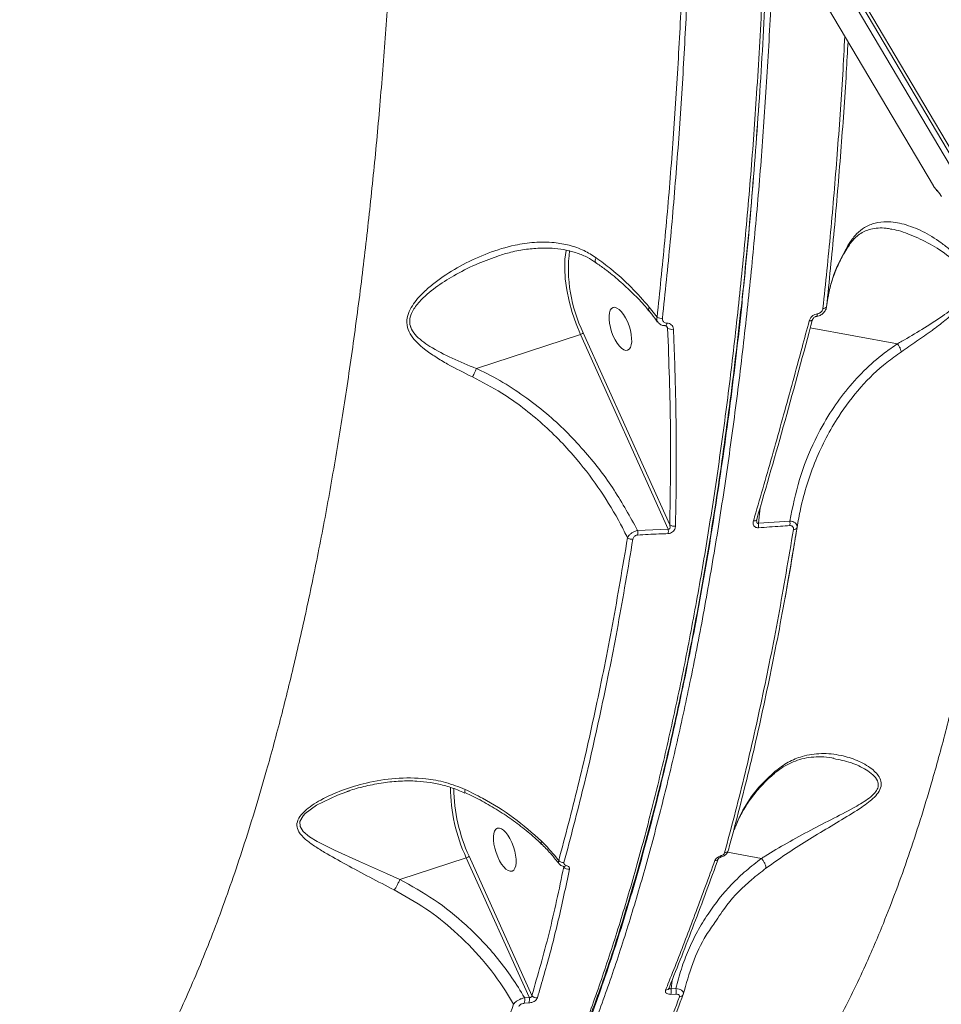
# Model space of a CAD drawing. Units: millimetres. Extents: x 16193 to 27986, y 445 to 11346.
# Drawn here: x 23537 to 23726, y 3764 to 3966 of the extents above; entities that cross this region are included whole.
import ezdxf

# ---------------------------------------------------------------- set-up
doc = ezdxf.new("R2010")
doc.units = ezdxf.units.MM
doc.layers.add('DiKom', color=7, linetype='Continuous')

msp = doc.modelspace()

# ---------------------------------------------------------------- linework, layer by layer
at = {"layer": 'DiKom', "color": 7, "linetype": 'Continuous', "lineweight": 15}
for p, q in [((23682.04, 4003.27), (23724.14, 3932.12)), ((23682.05, 4003.26), (23724.15, 3932.12)), ((23730.04, 3932.1), (23687.94, 4003.25)), ((23688.95, 4003.76), (23731.05, 3932.62)), ((23731.6, 3932.96), (23689.5, 4004.1)), ((23724.14, 3932.12), (23724.15, 3932.12)), ((23715.49, 3923.18), (23715.37, 3923.19)), ((23702.24, 3907.3), (23702.58, 3909.46)), ((23665.9, 3907.22), (23667.5, 3905.17)), ((23652.37, 3901.93), (23670.11, 3862.58)), ((23669.67, 3902.88), (23669.35, 3903.37)), ((23698.91, 3902.96), (23716.76, 3899.69)), ((23630.46, 3894.62), (23651.79, 3901.6)), ((23669.77, 3861.7), (23651.79, 3901.6)), ((23688.62, 3866.04), (23688.27, 3862.9)), ((23663.5, 3861.41), (23669.77, 3861.7)), ((23688.27, 3862.9), (23694.71, 3863.33)), ((23604.52, 3807.98), (23603.91, 3807.78)), ((23681.94, 3795.42), (23688.92, 3794.14)), ((23614.78, 3789.81), (23628.38, 3794.26)), ((23641.28, 3765.65), (23628.38, 3794.26)), ((23628.97, 3794.58), (23641.84, 3766.03)), ((23680.59, 3794.41), (23680.59, 3794.41)), ((23648.37, 3792.35), (23648.26, 3792.52)), ((23670.59, 3769.18), (23670.39, 3767.41)), ((23670.39, 3767.41), (23671.37, 3767.45)), ((23640.33, 3765.58), (23641.28, 3765.65)), ((23671.33, 3766.29), (23670.35, 3766.25)), ((23641.23, 3764.49), (23640.29, 3764.42))]:
    msp.add_line(p, q, dxfattribs=at)
at = {"layer": 'DiKom', "color": 7, "linetype": 'Continuous', "lineweight": 15, "flags": 128}
for points in [[(23651.79, 3901.6), (23650.88, 3903.82), (23650.1, 3906.12), (23649.46, 3908.45), (23648.99, 3910.76), (23648.69, 3913), (23648.56, 3915.12), (23648.62, 3917.08), (23648.85, 3918.83), (23648.87, 3918.92)], [(23702.24, 3907.3), (23702.22, 3907.23), (23702.17, 3907.17), (23702.1, 3907.11), (23702.02, 3907.06), (23701.91, 3907.02), (23701.79, 3906.98), (23701.65, 3906.96), (23701.51, 3906.95)], [(23699.39, 3904.65), (23699.36, 3904.59), (23699.3, 3904.53), (23699.22, 3904.49), (23699.11, 3904.45), (23698.99, 3904.43), (23698.84, 3904.43), (23698.69, 3904.43)], [(23700.18, 3905.31), (23700.2, 3905.32), (23700.25, 3905.37), (23700.29, 3905.48), (23700.32, 3905.64), (23700.33, 3905.84)], [(23669.53, 3903.93), (23669.48, 3903.73), (23669.42, 3903.57), (23669.34, 3903.46), (23669.25, 3903.4), (23669.21, 3903.39)], [(23687.95, 3863.64), (23687.92, 3863.57), (23687.86, 3863.5), (23687.78, 3863.44), (23687.67, 3863.4), (23687.54, 3863.36), (23687.4, 3863.35), (23687.25, 3863.35)], [(23687.96, 3863.74), (23687.95, 3863.65), (23687.95, 3863.64)], [(23603.91, 3807.78), (23601.96, 3807.13), (23597.67, 3805.03), (23595.39, 3803.34), (23594.96, 3802.89), (23594.3, 3801.71), (23594.32, 3800.68), (23594.98, 3799.62), (23596.26, 3798.56), (23597.81, 3797.62), (23601.35, 3795.84), (23606.5, 3793.49), (23612.01, 3791.03), (23614.77, 3789.8), (23614.78, 3789.8), (23614.78, 3789.8)]]:
    msp.add_lwpolyline(points, dxfattribs=at)
at = {"layer": 'DiKom', "color": 7, "linetype": 'Continuous', "lineweight": 15}
for centre, radius, start, end in [((23725.65, 3931.74), 0.991, 210.5817, 233.6446), ((23679.15, 3915.05), 29.82, 172.7311, 206.1064), ((23666.53, 3906.79), 0.755, 145.5644, 210.9517), ((23668.44, 3906.77), 1.86, 239.5459, 275.2383), ((23651.35, 3903.07), 1.53, 286.329, 311.4837), ((23670.48, 3904.16), 1.52, 237.7598, 284.2944), ((23667.12, 3861.25), 2.69, 349.5995, 9.5756), ((23670.98, 3863.65), 1.38, 230.5592, 281.8484), ((23684.89, 3862.3), 3.43, 354.3799, 9.9822), ((23691.23, 3862.78), 3.52, 353.7103, 8.9229), ((23695.55, 3862.31), 0.703, 261.7911, 336.684), ((23662.4, 3861.17), 1.58, 232.9736, 275.331), ((23660.9, 3860.92), 2.64, 350.2982, 10.6066), ((23659.24, 3808.72), 34.08, 180.006, 205.1051), ((23659.82, 3808.82), 33.98, 180.566, 204.7666), ((23644.34, 3797.38), 0.602, 151.5639, 216.2264), ((23681.42, 3796.03), 0.736, 264.5023, 342.2415), ((23627.95, 3795.73), 1.53, 286.329, 311.4837), ((23648.29, 3794.62), 1.32, 223.7147, 275.2491), ((23679.44, 3794.44), 0.732, 263.6354, 334.0632), ((23683.31, 3795.39), 2.89, 195.2606, 199.9779), ((23648.42, 3792.97), 0.514, 263.9151, 329.1237), ((23649.34, 3793.13), 1.24, 218.8641, 278.2979), ((23669.32, 3767.83), 0.712, 264.0275, 352.9997), ((23667.34, 3766.93), 3.08, 347.2605, 8.9642), ((23668.31, 3766.98), 3.1, 347.1801, 8.7905), ((23638.14, 3765.08), 2.24, 342.9458, 12.9554), ((23639.09, 3765.15), 2.25, 342.8611, 12.7878), ((23642.83, 3766.71), 1.2, 214.4755, 276.4075), ((23672.14, 3766.51), 0.762, 265.9139, 343.9086)]:
    msp.add_arc(centre, radius, start, end, dxfattribs=at)
for centre in [(23659.97, 3902.75), (23636.28, 3795.93)]:
    msp.add_ellipse(centre, major_axis=(-1.5, 4.39), ratio=0.406201, dxfattribs=at)
for points, knots in [([(23522.43, 3711.38), (23523.54, 3711.62), (23526.23, 3712.2), (23530.47, 3713.96), (23535.03, 3716.48), (23539.43, 3719.63), (23543.69, 3723.34), (23547.91, 3727.7), (23552.09, 3732.72), (23556.19, 3738.38), (23560.24, 3744.71), (23564.21, 3751.69), (23568.59, 3760.27), (23573.3, 3770.73), (23578.26, 3783.37), (23583.01, 3797.17), (23587.05, 3810.56), (23590.46, 3823.17), (23593.3, 3834.69), (23595.99, 3846.69), (23598.55, 3859.23), (23600.95, 3872.27), (23603.19, 3885.83), (23605.26, 3899.8), (23607.1, 3913.9), (23608.72, 3928.05), (23610.14, 3942.27), (23611.38, 3956.8), (23612.44, 3971.64), (23613.3, 3986.72), (23613.97, 4002.07), (23614.45, 4017.64), (23614.6, 4028.18), (23614.68, 4033.45)], [0, 0, 0, 0, 0.022502, 0.054756, 0.087072, 0.117203, 0.147385, 0.177967, 0.208549, 0.239349, 0.270148, 0.301367, 0.332644, 0.375567, 0.418795, 0.462178, 0.505872, 0.536471, 0.567124, 0.597938, 0.628807, 0.660293, 0.691837, 0.723553, 0.755326, 0.785381, 0.815485, 0.845964, 0.876444, 0.907126, 0.937808, 0.968877, 1, 1, 1, 1]), ([(23600.03, 3686.35), (23600.5, 3686.54), (23602.75, 3687.47), (23606.63, 3689.87), (23611.68, 3693.52), (23616.57, 3697.89), (23621.4, 3702.98), (23626.15, 3708.8), (23630.83, 3715.37), (23635.41, 3722.67), (23639.88, 3730.71), (23644.15, 3739.35), (23648.24, 3748.54), (23652.14, 3758.23), (23655.89, 3768.58), (23659.51, 3779.57), (23662.98, 3791.23), (23666.28, 3803.52), (23669.41, 3816.43), (23672.31, 3829.72), (23674.99, 3843.36), (23677.44, 3857.3), (23679.7, 3871.74), (23681.77, 3886.66), (23683.64, 3902.11), (23685.29, 3917.99), (23686.73, 3934.31), (23688, 3951.65), (23689.02, 3970.02), (23689.62, 3983.12), (23689.79, 3989.91), (23689.79, 3990.16)], [0, 0, 0, 0, 0.009835, 0.046725, 0.082256, 0.117909, 0.153624, 0.189788, 0.226016, 0.262704, 0.299459, 0.336349, 0.371879, 0.407533, 0.443248, 0.479412, 0.515641, 0.552329, 0.589084, 0.625974, 0.661505, 0.697158, 0.732873, 0.769038, 0.805267, 0.841955, 0.87871, 0.9156, 0.956996, 0.998392, 1, 1, 1, 1]), ([(23690.35, 3989.22), (23690.19, 3984.11), (23689.76, 3971.34), (23688.63, 3951.56), (23686.99, 3929.99), (23685.75, 3915.91), (23684.96, 3909.14), (23684.96, 3909.13)], [0, 0, 0, 0, 0.18476, 0.461528, 0.730483, 0.999645, 1, 1, 1, 1]), ([(23691.59, 3987.14), (23691.57, 3986.55), (23691.39, 3980.18), (23690.82, 3968.19), (23689.87, 3951.45), (23688.69, 3935.16), (23687.31, 3919.32), (23685.7, 3903.72), (23683.87, 3888.37), (23681.81, 3873.27), (23679.52, 3858.5), (23677, 3844.09), (23674.31, 3830.3), (23671.44, 3817.13), (23668.42, 3804.59), (23665.2, 3792.49), (23661.78, 3780.87), (23658.15, 3769.72), (23654.33, 3759.11), (23650.32, 3749.07), (23646.2, 3739.77), (23641.97, 3731.2), (23637.65, 3723.37), (23633.17, 3716.14), (23628.55, 3709.56), (23623.77, 3703.62), (23618.85, 3698.36), (23613.8, 3693.8), (23608.71, 3690.09), (23604.67, 3687.61), (23602.34, 3686.63), (23601.72, 3686.37)], [0, 0, 0, 0, 0.003751, 0.040699, 0.077783, 0.1135, 0.149341, 0.185244, 0.221598, 0.258017, 0.294898, 0.331846, 0.36893, 0.404647, 0.440487, 0.47639, 0.512744, 0.549162, 0.586043, 0.62299, 0.660074, 0.695791, 0.731632, 0.767534, 0.803888, 0.840307, 0.877188, 0.914136, 0.95122, 0.986937, 1, 1, 1, 1]), ([(23667.5, 3905.17), (23668.04, 3910.35), (23669.12, 3920.73), (23670.46, 3936.74), (23671.61, 3953.04), (23672.19, 3964.15), (23672.48, 3969.71)], [0, 0, 0, 0, 0.248904, 0.498243, 0.7489, 1, 1, 1, 1]), ([(23673.6, 3969.55), (23673.31, 3964.03), (23672.74, 3952.99), (23671.59, 3936.71), (23670.24, 3920.62), (23669.16, 3910.16), (23668.61, 3904.92)], [0, 0, 0, 0, 0.2489045, 0.498243, 0.7488998, 1, 1, 1, 1]), ([(23701.51, 3906.95), (23702.04, 3912.14), (23703.12, 3922.54), (23704.45, 3938.58), (23705.42, 3952), (23705.85, 3960.17), (23705.99, 3962.8)], [0, 0, 0, 0, 0.286982, 0.574464, 0.863466, 1, 1, 1, 1]), ([(23706.64, 3961.7), (23706.52, 3959.59), (23706.12, 3951.96), (23705.19, 3939.06), (23703.86, 3922.99), (23702.78, 3912.53), (23702.24, 3907.3)], [0, 0, 0, 0, 0.1129155, 0.4073976, 0.7034369, 1, 1, 1, 1]), ([(23651.93, 3757.05), (23653.14, 3760.17), (23656.09, 3767.75), (23660.43, 3781.03), (23664.99, 3796.63), (23669.21, 3813.2), (23673.08, 3830.66), (23676.6, 3848.99), (23679.76, 3868.15), (23682.56, 3888.07), (23684.97, 3908.67), (23687.02, 3929.78), (23688.05, 3944.29), (23688.56, 3951.51)], [0, 0, 0, 0, 0.065426, 0.159095, 0.252764, 0.346283, 0.439508, 0.532735, 0.626255, 0.719925, 0.813595, 0.907115, 1, 1, 1, 1]), ([(23724.14, 3932.12), (23724.16, 3932.09), (23724.25, 3931.93), (23724.44, 3931.63), (23724.7, 3931.29), (23724.85, 3931.08), (23725.03, 3930.97), (23725.05, 3930.96)], [0, 0, 0, 0, 0.060224, 0.328342, 0.611166, 0.942842, 1, 1, 1, 1]), ([(23724.15, 3932.12), (23724.21, 3932.02), (23724.33, 3931.83), (23724.5, 3931.57), (23724.65, 3931.37), (23724.75, 3931.26), (23724.79, 3931.25), (23724.8, 3931.24)], [0, 0, 0, 0, 0.21424, 0.428583, 0.643174, 0.858082, 1, 1, 1, 1]), ([(23724.8, 3931.24), (23724.82, 3931.23), (23724.87, 3931.21), (23725.02, 3931.05), (23725.24, 3930.75), (23725.51, 3930.36), (23725.68, 3930.07), (23725.77, 3929.92)], [0, 0, 0, 0, 0.141847, 0.356728, 0.571333, 0.785719, 1, 1, 1, 1]), ([(23725.06, 3930.96), (23725.06, 3930.96), (23725.06, 3930.96), (23725.09, 3930.92), (23725.18, 3930.81), (23725.34, 3930.6), (23725.54, 3930.29), (23725.69, 3930.05), (23725.76, 3929.93)], [0, 0, 0, 0, 0.047413, 0.151176, 0.304169, 0.50414, 0.754725, 1, 1, 1, 1]), ([(23706.99, 3920.47), (23707.45, 3921.09), (23708.38, 3922.36), (23710.13, 3923.7), (23712.19, 3924.56), (23714.89, 3924.86), (23718.14, 3924.34), (23721.92, 3922.85), (23725.11, 3920.94), (23727.59, 3918.99), (23729.15, 3917.48), (23730.37, 3915.97), (23731.29, 3914.43), (23731.85, 3912.67), (23731.7, 3910.72), (23730.74, 3908.62), (23728.89, 3906.5), (23726.46, 3904.39), (23723.69, 3902.29), (23720.68, 3900.17), (23718.61, 3898.76), (23717.57, 3898.05)], [0, 0, 0, 0, 0.047445, 0.09647, 0.155688, 0.216598, 0.30397, 0.393736, 0.48587, 0.532786, 0.580023, 0.61115, 0.642653, 0.679812, 0.71005, 0.740311, 0.786272, 0.833655, 0.882082, 0.940676, 1, 1, 1, 1]), ([(23706.84, 3919.83), (23706.96, 3920.02), (23707.34, 3920.62), (23708.06, 3921.4), (23709.01, 3922.22), (23710.09, 3922.84), (23711.32, 3923.26), (23712.81, 3923.46), (23714.2, 3923.46), (23715.13, 3923.28), (23715.47, 3923.21)], [0, 0, 0, 0, 0.050665, 0.164874, 0.288486, 0.423046, 0.572273, 0.735253, 0.901618, 1, 1, 1, 1]), ([(23716.77, 3899.68), (23716.77, 3899.68), (23717.07, 3899.86), (23718.72, 3900.81), (23721.81, 3902.63), (23725.22, 3904.77), (23727.74, 3906.64), (23729.39, 3908.09), (23730.65, 3909.69), (23731.06, 3910.92), (23731.16, 3912.02), (23730.94, 3913.44), (23729.61, 3915.54), (23727.03, 3917.95), (23723.45, 3920.3), (23719.49, 3922.07), (23716.79, 3923.08), (23715.53, 3923.18), (23715.49, 3923.18)], [0, 0, 0, 0, 0.000097, 0.024184, 0.130827, 0.23949, 0.285221, 0.331721, 0.380035, 0.416038, 0.420245, 0.460603, 0.523365, 0.615345, 0.743725, 0.874356, 0.996011, 1, 1, 1, 1]), ([(23629.66, 3892.89), (23627.93, 3893.75), (23625.31, 3895.05), (23622.08, 3896.98), (23620, 3898.42), (23618.34, 3899.85), (23617.07, 3901.29), (23616.2, 3903.02), (23616.14, 3904.96), (23616.82, 3906.74), (23617.82, 3908.27), (23619.19, 3909.85), (23620.95, 3911.47), (23623.81, 3913.67), (23627.76, 3916.09), (23632.9, 3918.42), (23637.83, 3919.91), (23642.38, 3920.58), (23646.13, 3920.57), (23649.55, 3919.97), (23652.46, 3918.96), (23654.19, 3917.87), (23655, 3917.35)], [0, 0, 0, 0, 0.086782, 0.131308, 0.176253, 0.207881, 0.24007, 0.273697, 0.307636, 0.337219, 0.364803, 0.393065, 0.43317, 0.473672, 0.556362, 0.642378, 0.730013, 0.792366, 0.85598, 0.905197, 0.955671, 1, 1, 1, 1]), ([(23702.58, 3909.46), (23702.59, 3909.55), (23702.98, 3911.53), (23704.06, 3915.37), (23706.01, 3918.76), (23706.99, 3920.47)], [0, 0, 0, 0, 0.020968, 0.505578, 1, 1, 1, 1]), ([(23706.82, 3919.88), (23706.88, 3919.98), (23706.97, 3920.13), (23706.99, 3920.35), (23706.99, 3920.44), (23706.99, 3920.47)], [0, 0, 0, 0, 0.587528, 0.867249, 1, 1, 1, 1]), ([(23634.67, 3917.63), (23635.5, 3917.89), (23637.36, 3918.49), (23640.3, 3919.06), (23643.25, 3919.35), (23645.93, 3919.34), (23648.3, 3919.07), (23650.58, 3918.53), (23652.63, 3917.73), (23654.08, 3916.98), (23654.75, 3916.46), (23654.89, 3916.35)], [0, 0, 0, 0, 0.12049, 0.273359, 0.420102, 0.541865, 0.657133, 0.765805, 0.87972, 0.975744, 1, 1, 1, 1]), ([(23702.61, 3909.47), (23702.69, 3909.92), (23702.95, 3911.37), (23703.7, 3913.73), (23704.87, 3916.51), (23705.94, 3918.55), (23706.69, 3919.62), (23706.86, 3919.85)], [0, 0, 0, 0, 0.120374, 0.389716, 0.657582, 0.923924, 1, 1, 1, 1]), ([(23634.69, 3917.6), (23633.2, 3917.07), (23630.16, 3915.98), (23625.96, 3913.78), (23622.02, 3911.33), (23619.11, 3908.85), (23617.36, 3906.58), (23616.72, 3904.8), (23616.8, 3903.7), (23617.16, 3902.62), (23617.87, 3901.54), (23619.26, 3900.27), (23621.75, 3898.6), (23625.44, 3896.68), (23628.76, 3895.29), (23630.45, 3894.62), (23630.45, 3894.61)], [0, 0, 0, 0, 0.1127237, 0.2307209, 0.33614, 0.4410063, 0.5015601, 0.5424982, 0.5831085, 0.5896766, 0.6370076, 0.6890704, 0.7413191, 0.8705001, 0.999894, 1, 1, 1, 1]), ([(23655, 3917.35), (23654.99, 3917.32), (23654.95, 3917.23), (23654.86, 3916.98), (23654.79, 3916.66), (23654.82, 3916.43), (23654.9, 3916.4), (23654.92, 3916.4)], [0, 0, 0, 0, 0.0627199, 0.1948778, 0.544924, 0.8949688, 1, 1, 1, 1]), ([(23654.89, 3916.36), (23655.53, 3915.92), (23657.23, 3914.73), (23659.8, 3912.62), (23662.57, 3910.04), (23664.6, 3907.95), (23665.61, 3906.7), (23665.86, 3906.39)], [0, 0, 0, 0, 0.151709, 0.404583, 0.65951, 0.916828, 1, 1, 1, 1]), ([(23655, 3917.35), (23656.02, 3916.59), (23658.57, 3914.69), (23662.3, 3911.33), (23664.7, 3908.59), (23665.9, 3907.22)], [0, 0, 0, 0, 0.249554, 0.622568, 1, 1, 1, 1]), ([(23600.36, 3686.38), (23600.98, 3686.66), (23602.74, 3687.47), (23605.63, 3689.14), (23609.01, 3691.37), (23612.35, 3693.93), (23615.64, 3696.78), (23618.88, 3699.92), (23622.06, 3703.36), (23625.19, 3707.1), (23628.26, 3711.13), (23631.28, 3715.45), (23634.25, 3720.07), (23637.17, 3724.99), (23640.04, 3730.21), (23642.86, 3735.73), (23645.63, 3741.54), (23648.33, 3747.61), (23650.96, 3753.93), (23653.51, 3760.49), (23655.98, 3767.28), (23658.37, 3774.3), (23660.69, 3781.57), (23662.93, 3789.07), (23665.09, 3796.81), (23667.18, 3804.8), (23669.2, 3813.03), (23671.14, 3821.52), (23673.01, 3830.24), (23674.8, 3839.18), (23676.5, 3848.29), (23678.1, 3857.55), (23679.61, 3866.96), (23681.03, 3876.53), (23682.36, 3886.24), (23683.58, 3896.13), (23684.46, 3903.62), (23684.89, 3907.86), (23684.97, 3908.7)], [0, 0, 0, 0, 0.015439, 0.044187, 0.073121, 0.102063, 0.130868, 0.159582, 0.188232, 0.216842, 0.24544, 0.274052, 0.302699, 0.331411, 0.360218, 0.389151, 0.418233, 0.447315, 0.476229, 0.505008, 0.533687, 0.562296, 0.59087, 0.619441, 0.648034, 0.67668, 0.705409, 0.734256, 0.763252, 0.7923, 0.821227, 0.850011, 0.878686, 0.907284, 0.935838, 0.964381, 0.992942, 1, 1, 1, 1]), ([(23665.89, 3906.42), (23666.07, 3906.21), (23666.68, 3905.47), (23667.23, 3904.7), (23667.62, 3904.16)], [0, 0, 0, 0, 0.293349, 1, 1, 1, 1]), ([(23700.18, 3905.33), (23700.38, 3905.36), (23700.82, 3905.43), (23701.46, 3905.83), (23701.97, 3906.43), (23702.22, 3906.97), (23702.22, 3907.27), (23702.22, 3907.31)], [0, 0, 0, 0, 0.190587, 0.434333, 0.706489, 0.953429, 1, 1, 1, 1]), ([(23700.33, 3905.84), (23700.38, 3905.84), (23700.56, 3905.87), (23700.87, 3906), (23701.19, 3906.27), (23701.43, 3906.6), (23701.48, 3906.83), (23701.51, 3906.95)], [0, 0, 0, 0, 0.079858, 0.318142, 0.555587, 0.777403, 1, 1, 1, 1]), ([(23667.68, 3904.17), (23667.64, 3904.21), (23667.49, 3904.37), (23667.43, 3904.72), (23667.48, 3905.04), (23667.5, 3905.17)], [0, 0, 0, 0, 0.165388, 0.658822, 1, 1, 1, 1]), ([(23667.67, 3904.16), (23667.81, 3904), (23668.11, 3903.66), (23668.69, 3903.4), (23669.08, 3903.42), (23669.21, 3903.43)], [0, 0, 0, 0, 0.358553, 0.778553, 1, 1, 1, 1]), ([(23668.61, 3904.92), (23668.61, 3904.86), (23668.6, 3904.68), (23668.68, 3904.4), (23668.9, 3904.14), (23669.18, 3903.96), (23669.41, 3903.94), (23669.53, 3903.93)], [0, 0, 0, 0, 0.104362, 0.345366, 0.575947, 0.787751, 1, 1, 1, 1]), ([(23687.25, 3863.35), (23687.41, 3863.9), (23688.21, 3866.63), (23690.28, 3873.82), (23693.45, 3885.07), (23696.46, 3896.08), (23698.2, 3902.59), (23698.69, 3904.43)], [0, 0, 0, 0, 0.041373, 0.206872, 0.538155, 0.869438, 1, 1, 1, 1]), ([(23699.39, 3904.73), (23697.51, 3897.74), (23693.74, 3883.73), (23689.89, 3870.41), (23687.96, 3863.74)], [0, 0, 0, 0, 0.499178, 1, 1, 1, 1]), ([(23698.69, 3904.43), (23698.75, 3904.61), (23698.89, 3904.96), (23699.3, 3905.41), (23699.8, 3905.73), (23700.17, 3905.8), (23700.33, 3905.84)], [0, 0, 0, 0, 0.259147, 0.517726, 0.78122, 1, 1, 1, 1]), ([(23699.39, 3904.65), (23699.39, 3904.66), (23699.4, 3904.71), (23699.48, 3904.87), (23699.65, 3905.07), (23699.86, 3905.21), (23700.05, 3905.29), (23700.15, 3905.3), (23700.18, 3905.31)], [0, 0, 0, 0, 0.039545, 0.265627, 0.500361, 0.730035, 0.894506, 1, 1, 1, 1]), ([(23741.4, 3903.5), (23741.06, 3900.44), (23740.19, 3892.65), (23738.55, 3880.52), (23736.5, 3867.1), (23734.27, 3854.38), (23731.89, 3842.34), (23729.38, 3830.98), (23726.67, 3820.04), (23724.02, 3810.39), (23721.46, 3801.94), (23719.04, 3794.58), (23716.52, 3787.52), (23713.6, 3779.98), (23709.78, 3771.05), (23704.94, 3761.18), (23699.3, 3751.45), (23693.36, 3742.89), (23687.76, 3736.27), (23682.61, 3731.25), (23677.99, 3727.48), (23673.25, 3724.33), (23668.4, 3721.83), (23663.43, 3719.97), (23658.36, 3718.8), (23653.49, 3718.28), (23650.31, 3718.48), (23648.86, 3718.57)], [0, 0, 0, 0, 0.026533, 0.067713, 0.108971, 0.150385, 0.18917, 0.227956, 0.267008, 0.306061, 0.335739, 0.365417, 0.395216, 0.425015, 0.465097, 0.520203, 0.575504, 0.6312, 0.687096, 0.726309, 0.765661, 0.805082, 0.845001, 0.884992, 0.92549, 0.966061, 1, 1, 1, 1]), ([(23669.12, 3903.38), (23669.15, 3903.39), (23669.24, 3903.4), (23669.37, 3903.37), (23669.45, 3903.33), (23669.47, 3903.27), (23669.48, 3903.25)], [0, 0, 0, 0, 0.161862, 0.385448, 0.764442, 1, 1, 1, 1]), ([(23669.67, 3902.88), (23669.63, 3902.99), (23669.59, 3903.12), (23669.5, 3903.24), (23669.49, 3903.26)], [0, 0, 0, 0, 0.811656, 1, 1, 1, 1]), ([(23669.53, 3903.93), (23669.7, 3903.91), (23670.03, 3903.87), (23670.44, 3903.62), (23670.76, 3903.23), (23670.82, 3902.88), (23670.85, 3902.69)], [0, 0, 0, 0, 0.232214, 0.464008, 0.714014, 1, 1, 1, 1]), ([(23670.11, 3862.58), (23670.21, 3869.12), (23670.41, 3882.23), (23669.92, 3895.99), (23669.67, 3902.88)], [0, 0, 0, 0, 0.499174, 1, 1, 1, 1]), ([(23670.85, 3902.69), (23670.88, 3902.12), (23671, 3899.25), (23671.26, 3891.83), (23671.47, 3880.58), (23671.44, 3870.03), (23671.3, 3864), (23671.27, 3862.3)], [0, 0, 0, 0, 0.041373, 0.206872, 0.538154, 0.869436, 1, 1, 1, 1]), ([(23694.71, 3863.33), (23695.29, 3866.2), (23696.46, 3871.93), (23699.41, 3879.29), (23702.72, 3885.29), (23706.1, 3890.03), (23709.83, 3894.19), (23713.44, 3897.39), (23715.88, 3899.07), (23716.76, 3899.69)], [0, 0, 0, 0, 0.1992546, 0.3984553, 0.5429345, 0.6708094, 0.7989894, 0.9267419, 1, 1, 1, 1]), ([(23717.57, 3898.05), (23716.56, 3897.34), (23713.55, 3895.19), (23709.09, 3890.85), (23705.07, 3885.56), (23702.11, 3880.46), (23699.95, 3875.81), (23698.19, 3870.91), (23696.95, 3866.29), (23696.42, 3863.29), (23696.2, 3862.04)], [0, 0, 0, 0, 0.085351, 0.256413, 0.431251, 0.549319, 0.668254, 0.789717, 0.911975, 1, 1, 1, 1]), ([(23716.76, 3899.69), (23716.76, 3899.69), (23716.77, 3899.69), (23716.77, 3899.68), (23716.77, 3899.68), (23716.77, 3899.68)], [0, 0, 0, 0, 0.427708, 0.785276, 1, 1, 1, 1]), ([(23716.77, 3899.68), (23716.9, 3899.5), (23717.16, 3899.13), (23717.42, 3898.59), (23717.53, 3898.24), (23717.56, 3898.08), (23717.57, 3898.05)], [0, 0, 0, 0, 0.341374, 0.682748, 0.934073, 1, 1, 1, 1]), ([(23629.66, 3892.89), (23629.67, 3892.93), (23629.76, 3893.09), (23629.95, 3893.46), (23630.22, 3894.03), (23630.37, 3894.42), (23630.45, 3894.61)], [0, 0, 0, 0, 0.065927, 0.317252, 0.658626, 1, 1, 1, 1]), ([(23630.45, 3894.61), (23630.45, 3894.62), (23630.45, 3894.62), (23630.45, 3894.62), (23630.46, 3894.62), (23630.46, 3894.62)], [0, 0, 0, 0, 0.303232, 0.711641, 1, 1, 1, 1]), ([(23630.46, 3894.62), (23630.57, 3894.57), (23632.42, 3893.72), (23635.96, 3891.84), (23640.83, 3888.62), (23645.28, 3885.08), (23649.29, 3881.33), (23653.88, 3876.34), (23658.9, 3869.8), (23661.96, 3864.2), (23663.5, 3861.41)], [0, 0, 0, 0, 0.007531, 0.129123, 0.251116, 0.372821, 0.483549, 0.594289, 0.797115, 1, 1, 1, 1]), ([(23661.44, 3859.91), (23660.98, 3860.83), (23659.34, 3864.1), (23656.05, 3869.54), (23651.82, 3875.19), (23647.75, 3879.73), (23644.05, 3883.31), (23640.03, 3886.63), (23635.28, 3889.99), (23631.69, 3891.84), (23629.66, 3892.89)], [0, 0, 0, 0, 0.067062, 0.237873, 0.410902, 0.519257, 0.628301, 0.739746, 0.852148, 1, 1, 1, 1]), ([(23687.93, 3863.55), (23687.93, 3863.56), (23687.93, 3863.57), (23687.95, 3863.62), (23687.96, 3863.64)], [0, 0, 0, 0, 0.376728, 1, 1, 1, 1]), ([(23669.77, 3861.7), (23669.81, 3861.69), (23669.88, 3861.67), (23669.97, 3861.68), (23670.04, 3861.73), (23670.09, 3861.79), (23670.15, 3861.93), (23670.18, 3862.2), (23670.13, 3862.43), (23670.11, 3862.58)], [0, 0, 0, 0, 0.104481, 0.174091, 0.229764, 0.30477, 0.396698, 0.608653, 1, 1, 1, 1]), ([(23671.27, 3862.3), (23671.24, 3862.08), (23671.19, 3861.73), (23670.88, 3861.27), (23670.5, 3860.96), (23670.11, 3860.8), (23669.87, 3860.77), (23669.77, 3860.76)], [0, 0, 0, 0, 0.303866, 0.502333, 0.701704, 0.87329, 1, 1, 1, 1]), ([(23681.35, 3795.3), (23682.68, 3800.34), (23685.36, 3810.45), (23689.02, 3826.69), (23692.44, 3843.67), (23694.45, 3855.63), (23695.45, 3861.62)], [0, 0, 0, 0, 0.248277, 0.497232, 0.748265, 1, 1, 1, 1]), ([(23696.2, 3862.04), (23695.21, 3856.14), (23693.23, 3844.32), (23689.84, 3827.43), (23686.18, 3811.12), (23683.47, 3800.92), (23682.12, 3795.81)], [0, 0, 0, 0, 0.248276, 0.497231, 0.748264, 1, 1, 1, 1]), ([(23688.3, 3861.96), (23688.17, 3861.96), (23687.91, 3861.96), (23687.57, 3862.11), (23687.33, 3862.35), (23687.19, 3862.67), (23687.17, 3863.02), (23687.23, 3863.25), (23687.25, 3863.35)], [0, 0, 0, 0, 0.164348, 0.329156, 0.48975, 0.661606, 0.861376, 1, 1, 1, 1]), ([(23687.93, 3863.54), (23687.93, 3863.53), (23687.91, 3863.44), (23687.91, 3863.27), (23687.94, 3863.07), (23687.98, 3862.96), (23688.02, 3862.91), (23688.07, 3862.87), (23688.14, 3862.85), (23688.2, 3862.86), (23688.25, 3862.88), (23688.27, 3862.9)], [0, 0, 0, 0, 0.0125022, 0.3098493, 0.5275665, 0.6284686, 0.6926977, 0.7677402, 0.8385178, 0.9150252, 1, 1, 1, 1]), ([(23694.73, 3862.4), (23694.09, 3862.36), (23691.94, 3862.23), (23689.8, 3862.07), (23688.3, 3861.96)], [0, 0, 0, 0, 0.299634, 1, 1, 1, 1]), ([(23694.71, 3863.33), (23694.91, 3863.3), (23695.32, 3863.24), (23695.8, 3862.98), (23696.12, 3862.64), (23696.22, 3862.31), (23696.2, 3862.1), (23696.2, 3862.04)], [0, 0, 0, 0, 0.22214, 0.4444, 0.665081, 0.892243, 1, 1, 1, 1]), ([(23695.45, 3861.62), (23695.45, 3861.63), (23695.47, 3861.74), (23695.46, 3861.92), (23695.37, 3862.13), (23695.22, 3862.29), (23695, 3862.39), (23694.82, 3862.4), (23694.73, 3862.4)], [0, 0, 0, 0, 0.0354367, 0.2573494, 0.4482198, 0.6281255, 0.814367, 1, 1, 1, 1]), ([(23647.34, 3793.7), (23648.68, 3798.74), (23651.35, 3808.83), (23655.01, 3825.04), (23658.43, 3841.99), (23660.44, 3853.93), (23661.44, 3859.91)], [0, 0, 0, 0, 0.248275, 0.49723, 0.748264, 1, 1, 1, 1]), ([(23662.54, 3859.6), (23661.55, 3853.69), (23659.56, 3841.86), (23656.16, 3824.96), (23652.48, 3808.63), (23649.77, 3798.42), (23648.41, 3793.3)], [0, 0, 0, 0, 0.248277, 0.497233, 0.748265, 1, 1, 1, 1]), ([(23661.44, 3859.91), (23661.53, 3860.06), (23661.7, 3860.37), (23662.18, 3860.82), (23662.75, 3861.17), (23663.21, 3861.34), (23663.45, 3861.39), (23663.5, 3861.41)], [0, 0, 0, 0, 0.243526, 0.487545, 0.719776, 0.941836, 1, 1, 1, 1]), ([(23663.51, 3860.47), (23663.45, 3860.47), (23663.31, 3860.45), (23663.06, 3860.36), (23662.81, 3860.17), (23662.62, 3859.9), (23662.57, 3859.7), (23662.54, 3859.6)], [0, 0, 0, 0, 0.120761, 0.307547, 0.522934, 0.737446, 1, 1, 1, 1]), ([(23669.77, 3860.76), (23669.14, 3860.74), (23667.05, 3860.66), (23664.97, 3860.55), (23663.51, 3860.47)], [0, 0, 0, 0, 0.299634, 1, 1, 1, 1]), ([(23696.07, 3861.28), (23696.05, 3861.15), (23695.78, 3859.49), (23695.03, 3854.85), (23694.13, 3849.72), (23693.47, 3846.18), (23693.33, 3845.48)], [0, 0, 0, 0, 0.023757, 0.31032, 0.862064, 1, 1, 1, 1]), ([(23691.7, 3812.01), (23692.58, 3812.67), (23694.38, 3814.02), (23697.57, 3815.26), (23701.22, 3815.8), (23705.03, 3815.41), (23708.56, 3814.31), (23711.01, 3812.97), (23712.5, 3811.63), (23713.24, 3810.59), (23713.58, 3809.34), (23713.15, 3807.95), (23712.11, 3806.71), (23710.86, 3805.64), (23708.66, 3804.07), (23705.31, 3802.04), (23700.93, 3799.45), (23696.51, 3796.72), (23692.77, 3794.24), (23690.62, 3792.69), (23689.81, 3792.11)], [0, 0, 0, 0, 0.063157, 0.128253, 0.215933, 0.306055, 0.382568, 0.460489, 0.489872, 0.519747, 0.550553, 0.581649, 0.608721, 0.63398, 0.659862, 0.730792, 0.803689, 0.878288, 0.954275, 1, 1, 1, 1]), ([(23688.93, 3794.14), (23688.93, 3794.14), (23689.16, 3794.29), (23690.84, 3795.35), (23694.15, 3797.32), (23698.91, 3799.91), (23703.75, 3802.39), (23707.45, 3804.28), (23709.95, 3805.77), (23711.33, 3806.74), (23712.37, 3807.77), (23712.75, 3808.55), (23712.88, 3809.31), (23712.69, 3810.23), (23711.76, 3811.34), (23709.93, 3812.65), (23707.22, 3813.92), (23704.89, 3814.38), (23703.71, 3814.61)], [0, 0, 0, 0, 0.000085, 0.019159, 0.136566, 0.256508, 0.369296, 0.484274, 0.522413, 0.561227, 0.599192, 0.630422, 0.636954, 0.674422, 0.72685, 0.781711, 0.889717, 1, 1, 1, 1]), ([(23691.47, 3811.49), (23691.72, 3811.71), (23692.47, 3812.35), (23693.78, 3813.18), (23695.43, 3814), (23697.21, 3814.59), (23699.12, 3814.93), (23701.18, 3815), (23702.73, 3814.91), (23703.59, 3814.71), (23703.73, 3814.68)], [0, 0, 0, 0, 0.063869, 0.192397, 0.329757, 0.476144, 0.630616, 0.792314, 0.966297, 1, 1, 1, 1]), ([(23683.27, 3800.03), (23683.93, 3801.58), (23685.25, 3804.7), (23688.15, 3808.71), (23690.58, 3810.97), (23691.7, 3812.01)], [0, 0, 0, 0, 0.346002, 0.698742, 1, 1, 1, 1]), ([(23683.37, 3800.07), (23683.47, 3800.37), (23683.88, 3801.57), (23684.9, 3803.57), (23686.42, 3806.05), (23688.25, 3808.37), (23689.94, 3810.19), (23691.12, 3811.17), (23691.51, 3811.49)], [0, 0, 0, 0, 0.068983, 0.275204, 0.482666, 0.690772, 0.898774, 1, 1, 1, 1]), ([(23691.43, 3811.59), (23691.46, 3811.61), (23691.58, 3811.68), (23691.65, 3811.85), (23691.69, 3811.98), (23691.7, 3812.01)], [0, 0, 0, 0, 0.233683, 0.832843, 1, 1, 1, 1]), ([(23613.63, 3787.66), (23611.95, 3788.53), (23608.53, 3790.3), (23603.72, 3792.88), (23599.96, 3794.97), (23597.23, 3796.67), (23595.37, 3798.03), (23594.05, 3799.41), (23593.52, 3800.89), (23593.94, 3802.41), (23595.18, 3803.83), (23596.78, 3805.06), (23599.32, 3806.6), (23603.03, 3808.24), (23608.17, 3809.79), (23613.91, 3810.72), (23619.4, 3810.66), (23624.22, 3809.84), (23626.84, 3808.8), (23628.17, 3808.27)], [0, 0, 0, 0, 0.082707, 0.167768, 0.252791, 0.296321, 0.34031, 0.38515, 0.41677, 0.448693, 0.482864, 0.513999, 0.545839, 0.619982, 0.695629, 0.785266, 0.877251, 0.937861, 1, 1, 1, 1]), ([(23603.9, 3807.84), (23604.17, 3807.93), (23605.43, 3808.39), (23607.94, 3809.03), (23611.33, 3809.71), (23614.85, 3810.04), (23618.07, 3810.04), (23621.07, 3809.74), (23623.85, 3809.14), (23626.22, 3808.4), (23627.58, 3807.75), (23628.06, 3807.52)], [0, 0, 0, 0, 0.03524, 0.164326, 0.31356, 0.45566, 0.592412, 0.703104, 0.82069, 0.936249, 1, 1, 1, 1]), ([(23628.17, 3808.27), (23628.16, 3808.24), (23628.12, 3808.11), (23628.08, 3807.88), (23628.07, 3807.69), (23628.12, 3807.69), (23628.13, 3807.69)], [0, 0, 0, 0, 0.086435, 0.396252, 0.842713, 1, 1, 1, 1]), ([(23628.11, 3807.64), (23628.86, 3807.29), (23630.79, 3806.39), (23633.74, 3804.73), (23636.96, 3802.68), (23639.98, 3800.44), (23642.28, 3798.54), (23643.49, 3797.35), (23643.84, 3797)], [0, 0, 0, 0, 0.125769, 0.323574, 0.521721, 0.720207, 0.919019, 1, 1, 1, 1]), ([(23628.17, 3808.27), (23629.35, 3807.69), (23632.82, 3805.98), (23638.27, 3802.57), (23641.95, 3799.31), (23643.81, 3797.67)], [0, 0, 0, 0, 0.2022776, 0.5961151, 1, 1, 1, 1]), ([(23643.81, 3797.67), (23644.88, 3796.55), (23646.11, 3795.27), (23647.19, 3793.89), (23647.34, 3793.7)], [0, 0, 0, 0, 0.866643, 1, 1, 1, 1]), ([(23643.86, 3797.02), (23643.9, 3796.98), (23644.6, 3796.33), (23645.82, 3795.01), (23646.89, 3793.67), (23647.39, 3793.03)], [0, 0, 0, 0, 0.030435, 0.538287, 1, 1, 1, 1]), ([(23680.52, 3794.63), (23680.59, 3794.66), (23680.78, 3794.72), (23681.03, 3794.86), (23681.25, 3795.07), (23681.31, 3795.22), (23681.35, 3795.3)], [0, 0, 0, 0, 0.1835847, 0.4626543, 0.7309792, 1, 1, 1, 1]), ([(23680.59, 3794.42), (23680.81, 3794.5), (23681.28, 3794.65), (23681.78, 3795.11), (23682.06, 3795.51), (23682.09, 3795.74), (23682.1, 3795.77)], [0, 0, 0, 0, 0.323069, 0.667296, 0.954437, 1, 1, 1, 1]), ([(23647.42, 3793.05), (23647.4, 3793.07), (23647.28, 3793.18), (23647.27, 3793.42), (23647.32, 3793.63), (23647.34, 3793.7)], [0, 0, 0, 0, 0.145183, 0.713575, 1, 1, 1, 1]), ([(23647.43, 3793.05), (23647.47, 3792.99), (23647.6, 3792.79), (23647.93, 3792.58), (23648.24, 3792.52), (23648.38, 3792.49)], [0, 0, 0, 0, 0.177081, 0.630077, 1, 1, 1, 1]), ([(23648.41, 3793.3), (23648.41, 3793.27), (23648.38, 3793.16), (23648.42, 3792.98), (23648.59, 3792.8), (23648.77, 3792.74), (23648.86, 3792.71)], [0, 0, 0, 0, 0.108548, 0.398377, 0.699641, 1, 1, 1, 1]), ([(23669.24, 3767.12), (23669.4, 3767.52), (23670.21, 3769.53), (23672.29, 3774.8), (23675.5, 3783.15), (23678.07, 3790.19), (23679.36, 3793.72)], [0, 0, 0, 0, 0.048063, 0.240325, 0.619881, 1, 1, 1, 1]), ([(23680.12, 3794.28), (23678.43, 3789.66), (23675.06, 3780.42), (23671.7, 3771.97), (23670.02, 3767.74)], [0, 0, 0, 0, 0.499358, 1, 1, 1, 1]), ([(23671.37, 3767.45), (23671.72, 3768.79), (23672.41, 3771.47), (23673.89, 3775.36), (23675.7, 3779.14), (23678.5, 3783.79), (23681.87, 3787.99), (23685.7, 3791.67), (23687.85, 3793.32), (23688.92, 3794.14)], [0, 0, 0, 0, 0.12645, 0.2529, 0.382869, 0.512836, 0.75311, 0.876556, 1, 1, 1, 1]), ([(23679.36, 3793.72), (23679.41, 3793.83), (23679.53, 3794.06), (23679.88, 3794.36), (23680.23, 3794.54), (23680.46, 3794.61), (23680.52, 3794.63)], [0, 0, 0, 0, 0.292746, 0.584955, 0.881975, 1, 1, 1, 1]), ([(23680.09, 3794.11), (23680.09, 3794.11), (23680.09, 3794.12), (23680.15, 3794.18), (23680.26, 3794.26), (23680.41, 3794.35), (23680.54, 3794.39), (23680.6, 3794.4)], [0, 0, 0, 0, 0.193386, 0.379963, 0.569217, 0.799859, 1, 1, 1, 1]), ([(23688.92, 3794.14), (23688.92, 3794.14), (23688.92, 3794.14), (23688.93, 3794.14), (23688.93, 3794.14), (23688.93, 3794.14)], [0, 0, 0, 0, 0.448728, 0.8176, 1, 1, 1, 1]), ([(23688.93, 3794.14), (23689.06, 3793.96), (23689.34, 3793.6), (23689.64, 3793.02), (23689.8, 3792.54), (23689.82, 3792.25), (23689.81, 3792.13), (23689.81, 3792.11)], [0, 0, 0, 0, 0.252526, 0.505053, 0.757579, 0.948703, 1, 1, 1, 1]), ([(23641.84, 3766.03), (23643.05, 3770.22), (23645.48, 3778.62), (23647.41, 3787.77), (23648.37, 3792.35)], [0, 0, 0, 0, 0.499357, 1, 1, 1, 1]), ([(23649.52, 3791.9), (23649.43, 3791.45), (23648.98, 3789.22), (23647.77, 3783.55), (23645.75, 3775.09), (23643.89, 3768.71), (23642.96, 3765.52)], [0, 0, 0, 0, 0.0480633, 0.2403248, 0.6198806, 1, 1, 1, 1]), ([(23648.37, 3792.35), (23648.37, 3792.36), (23648.38, 3792.41), (23648.35, 3792.46), (23648.34, 3792.5)], [0, 0, 0, 0, 0.2492395, 1, 1, 1, 1]), ([(23648.36, 3792.46), (23648.37, 3792.46), (23648.41, 3792.45), (23648.4, 3792.45), (23648.4, 3792.45)], [0, 0, 0, 0, 0.358715, 1, 1, 1, 1]), ([(23648.86, 3792.71), (23649, 3792.67), (23649.26, 3792.58), (23649.49, 3792.32), (23649.55, 3792.08), (23649.52, 3791.93), (23649.52, 3791.9)], [0, 0, 0, 0, 0.305383, 0.611464, 0.912579, 1, 1, 1, 1]), ([(23689.81, 3792.11), (23688.84, 3791.36), (23685.92, 3789.1), (23682.27, 3785.46), (23680.16, 3782.2), (23679.37, 3780.99)], [0, 0, 0, 0, 0.23864, 0.716996, 1, 1, 1, 1]), ([(23613.63, 3787.66), (23613.65, 3787.68), (23613.71, 3787.78), (23613.88, 3788.04), (23614.15, 3788.5), (23614.48, 3789.15), (23614.67, 3789.57), (23614.78, 3789.8)], [0, 0, 0, 0, 0.051322, 0.196584, 0.449234, 0.701885, 1, 1, 1, 1]), ([(23614.78, 3789.8), (23614.78, 3789.8), (23614.78, 3789.81), (23614.78, 3789.81), (23614.78, 3789.81), (23614.78, 3789.81)], [0, 0, 0, 0, 0.33494, 0.786998, 1, 1, 1, 1]), ([(23614.78, 3789.81), (23617.16, 3788.49), (23621.97, 3785.82), (23627.53, 3781.33), (23631.78, 3777.16), (23634.93, 3773.55), (23637.82, 3769.7), (23639.49, 3766.95), (23640.33, 3765.58)], [0, 0, 0, 0, 0.22825, 0.462055, 0.594493, 0.726934, 0.863466, 1, 1, 1, 1]), ([(23638.09, 3764.21), (23637.54, 3765.13), (23635.64, 3768.33), (23631.75, 3773.53), (23626.23, 3779.17), (23620.16, 3784.01), (23615.82, 3786.43), (23613.63, 3787.66)], [0, 0, 0, 0, 0.094923, 0.327622, 0.565732, 0.7806, 1, 1, 1, 1]), ([(23679.37, 3780.99), (23678.76, 3780.14), (23676.89, 3777.54), (23674.65, 3772.59), (23673.47, 3768.41), (23672.88, 3766.3)], [0, 0, 0, 0, 0.1963, 0.594623, 1, 1, 1, 1]), ([(23670.35, 3766.25), (23670.2, 3766.25), (23669.88, 3766.26), (23669.51, 3766.39), (23669.27, 3766.59), (23669.17, 3766.85), (23669.22, 3767.03), (23669.24, 3767.12)], [0, 0, 0, 0, 0.206433, 0.413368, 0.614224, 0.813477, 1, 1, 1, 1]), ([(23670.01, 3767.64), (23670.01, 3767.63), (23669.99, 3767.56), (23670.01, 3767.47), (23670.06, 3767.4), (23670.12, 3767.37), (23670.17, 3767.36), (23670.27, 3767.36), (23670.34, 3767.39), (23670.39, 3767.41)], [0, 0, 0, 0, 0.086369, 0.314657, 0.469761, 0.528479, 0.68839, 0.753149, 1, 1, 1, 1]), ([(23671.37, 3767.45), (23671.59, 3767.42), (23672.02, 3767.34), (23672.52, 3767.11), (23672.84, 3766.81), (23672.94, 3766.52), (23672.89, 3766.36), (23672.88, 3766.3)], [0, 0, 0, 0, 0.222342, 0.444839, 0.663826, 0.880642, 1, 1, 1, 1]), ([(23638.09, 3764.21), (23638.17, 3764.32), (23638.34, 3764.55), (23638.8, 3764.91), (23639.37, 3765.24), (23639.9, 3765.46), (23640.21, 3765.55), (23640.33, 3765.58)], [0, 0, 0, 0, 0.219358, 0.438825, 0.656035, 0.873298, 1, 1, 1, 1]), ([(23642.96, 3765.52), (23642.91, 3765.42), (23642.82, 3765.21), (23642.5, 3764.92), (23642.09, 3764.68), (23641.64, 3764.54), (23641.36, 3764.5), (23641.23, 3764.49)], [0, 0, 0, 0, 0.213143, 0.426475, 0.630601, 0.828923, 1, 1, 1, 1]), ([(23641.28, 3765.65), (23641.33, 3765.63), (23641.42, 3765.61), (23641.53, 3765.62), (23641.62, 3765.65), (23641.68, 3765.68), (23641.75, 3765.74), (23641.79, 3765.8), (23641.83, 3765.9), (23641.83, 3765.97), (23641.84, 3766.03)], [0, 0, 0, 0, 0.179322, 0.319164, 0.369029, 0.51655, 0.556465, 0.716576, 0.765653, 1, 1, 1, 1]), ([(23650.31, 3719.24), (23652.25, 3722.46), (23656.14, 3728.9), (23661.69, 3740.04), (23667.06, 3752.18), (23670.41, 3761.22), (23672.09, 3765.75)], [0, 0, 0, 0, 0.248104, 0.496954, 0.74809, 1, 1, 1, 1]), ([(23672.88, 3766.3), (23671.22, 3761.84), (23667.92, 3752.92), (23662.59, 3740.84), (23657.02, 3729.63), (23653.09, 3723.12), (23651.13, 3719.86)], [0, 0, 0, 0, 0.248102, 0.496951, 0.748088, 1, 1, 1, 1]), ([(23672.09, 3765.75), (23672.1, 3765.79), (23672.13, 3765.9), (23672.07, 3766.06), (23671.91, 3766.2), (23671.66, 3766.29), (23671.44, 3766.29), (23671.33, 3766.29)], [0, 0, 0, 0, 0.148788, 0.348726, 0.55734, 0.779076, 1, 1, 1, 1]), ([(23616.33, 3717.81), (23618.27, 3721.01), (23622.15, 3727.43), (23627.7, 3738.55), (23633.06, 3750.67), (23636.41, 3759.69), (23638.09, 3764.21)], [0, 0, 0, 0, 0.248102, 0.496951, 0.748088, 1, 1, 1, 1]), ([(23640.29, 3764.42), (23640.2, 3764.41), (23640.01, 3764.39), (23639.72, 3764.29), (23639.46, 3764.14), (23639.25, 3763.96), (23639.18, 3763.83), (23639.15, 3763.76)], [0, 0, 0, 0, 0.179843, 0.380093, 0.581207, 0.790697, 1, 1, 1, 1])]:
    msp.add_open_spline(points, degree=3, knots=knots, dxfattribs=at)

doc.saveas('drawing.dxf')
